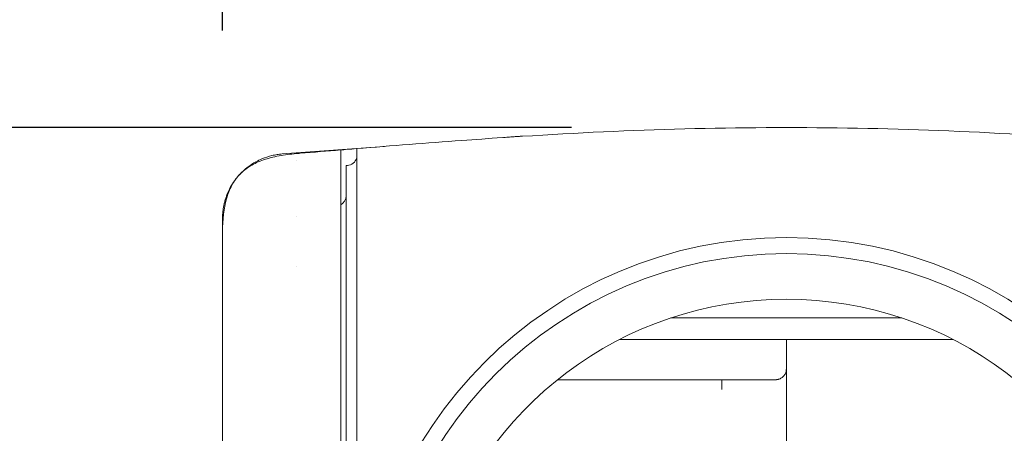
# Model space of a CAD drawing. Units: millimetres. Extents: x 0.4 to 4.22, y 0.27 to 5.63.
# Drawn here: x 0.71 to 0.89, y 4.31 to 4.39 of the extents above; entities that cross this region are included whole.
import ezdxf

# ---------------------------------------------------------------- set-up
doc = ezdxf.new("R2010")
doc.units = ezdxf.units.MM
doc.layers.add('SIBER-COTA', color=64, linetype='Continuous', lineweight=9)
doc.layers.add('SIBER-TECNICO', color=7, linetype='Continuous', lineweight=13)
doc.styles.get("Standard").update_dxf_attribs({"font": 'arial.ttf'})
doc.dimstyles.new('SIBER', dxfattribs={"dimtxt": 0.04, "dimasz": 0.03, "dimexe": 0.04, "dimexo": 0.04, "dimgap": 0.04, "dimtad": 0, "dimtih": 1, "dimtoh": 1, "dimdec": 0, "dimlfac": 1000, "dimrnd": 0.05, "dimzin": 0, "dimdsep": 46, "dimtxsty": 'Standard', "dimblk": 'ARCHTICK', "dimcen": 0.04, "dimadec": 0, "dimazin": 0, "dimtfac": 1, "dimtdec": 0, "dimtofl": 0, "dimtmove": 0, "dimatfit": 3, "dimldrblk": 'ARCHTICK', "dimfxl": 0, "dimtolj": 1, "dimtzin": 0, "dimarcsym": 0})

# ---------------------------------------------------------------- blocks, each defined once
blk = doc.blocks.new('A$C83ff1eba')
at = {"color": 0, "linetype": 'Continuous', "lineweight": 0, "extrusion": (-2.220446049250313e-16, 1, -2.220446049250312e-16)}
for p, q in [((0.0599542194490823, 0.598408712900401), (0.0599566842729331, 0.5983755446893539)), ((0.01521760659676374, 0.5950842082932013), (0.03428542415403513, 0.5965011919063414)), ((0.0178641542254212, 0.5937767009289132), (0.01786432924224357, 0.5937767139349077)), ((0.0273491728681563, 0.5929270091922731), (0.02710725514363332, 0.5929070962829144)), ((0.004108390688870145, 0.580585943983678), (0.004108765004019688, 0.580585943983678)), ((0.004108696048149341, 0.5806167854681021), (0.004108756809358738, 0.5806167854681021)), ((0.004106585454138667, 0.5781167127847766), (0.00410877328867798, 0.5781167127847766)), ((0.01786416244637223, 0.574101688435789), (0.01786432924234305, 0.574101688435789)), ((0.08757415659630396, 0.56450765186149), (0.1306451197108487, 0.56450765186149)), ((0.07806441243923246, 0.5605075355681777), (0.1401548638679202, 0.5605075355681777)), ((0.1091096381531003, 0.5605075355681777), (0.1091096381535834, 0.555002966075179)), ((0.1091096381535834, 0.555002966075179), (0.1091096381535834, 0.5441608760243071)), ((0.06829304456263685, 0.552975810973571), (0.0916537237156092, 0.5529827379849621)), ((0.09710928927364648, 0.5529852949865486), (0.09710928927364648, 0.551150537878911)), ((0.1091096381535834, 0.5359172176620746), (0.1091096381535834, 0.5441608760243071))]:
    blk.add_line(p, q, dxfattribs=at)
at = {"color": 0, "linetype": 'Continuous', "lineweight": 0}
for centre, radius, start, end in [((0.02718527685377126, 0.5949203584596745), 0.002000040493917849, 274.7003734748438, 342.933375091065), ((0.1091096381535834, 0.5000057766318307), 0.07950231132957737, 90, 180), ((0.1091096381535834, 0.5000057766318307), 0.07950231132957737, 0, 90), ((0.1091096381535834, 0.5000057766318307), 0.07650222410959334, 90, 270), ((0.1091096381535834, 0.5000057766318307), 0.07650222410959334, 270, 90), ((0.1091096381535834, 0.5000057766318307), 0.06800197698630517, 16.05844624804281, 163.9415541402232)]:
    blk.add_arc(centre, radius, start, end, dxfattribs=at)
at = {"color": 0, "linetype": 'Continuous', "lineweight": 0, "extrusion": (4.930380657631323e-32, -2.220446049250313e-16, -1)}
blk.add_arc((-0.02510719599402478, 0.5873109179774403), 0.002000058146656006, 180, 239.9999999999942, dxfattribs=at)
at = {"color": 0, "linetype": 'Continuous', "lineweight": 0}
for points, knots in [([(0.1891219857358095, 0.5960805680640959), (0.1826061204374554, 0.5966136152006669), (0.1760892997634755, 0.5971311796996304), (0.1695686356325297, 0.5976046127043588), (0.1595203391188278, 0.5983341695585978), (0.1494635036931982, 0.5989588839647695), (0.1393974497876087, 0.5993750882457434), (0.1293076775694715, 0.5997922732152077), (0.1192087477717507, 0.5999999619662333), (0.1091096381535834, 0.5999999619662333), (0.09901053778496305, 0.5999999619662333), (0.08891166901091196, 0.5997922761208159), (0.07882182651954395, 0.5993750882457434), (0.06875560818674842, 0.5989588771661474), (0.05869872649820707, 0.5983341542614369), (0.04865064067462299, 0.5976046127043588), (0.04213024013468214, 0.5971311988376655), (0.03561300066282058, 0.5966136026365163), (0.02909720706705343, 0.5960805612328102)], [7.468553955599216e-08, 7.468553955599216e-08, 7.468553955599216e-08, 7.468553955599216e-08, 0.1223806047295164, 0.1223806047295164, 0.1223806047295164, 0.3109681210762274, 0.3109681210762274, 0.3109681210762274, 0.5, 0.5, 0.5, 0.6890317057936522, 0.6890317057936522, 0.6890317057936522, 0.8776208164728875, 0.8776208164728875, 0.8776208164728875, 1, 1, 1, 1]), ([(0.0599542194490823, 0.598408712900401), (0.0599542194490823, 0.598408712900401), (0.05995415099172874, 0.5984087078131566), (0.05991928857301332, 0.5984061170879329), (0.05982380441820112, 0.5983990213895467), (0.05965829209544893, 0.598386721699363), (0.0594277730236854, 0.5983695911731388), (0.05914075576725963, 0.5983482621066472), (0.05881164081907286, 0.5983238046412112), (0.05844649569574756, 0.5982966696713277), (0.05803605695268743, 0.5982661688039954), (0.05756483153128045, 0.5982311507062263), (0.05704145430750884, 0.598192257059992), (0.0566377569315506, 0.5981622571628478), (0.05641843607246244, 0.5981459588076561), (0.0564024779773149, 0.5981447729163349)], [0, 0, 0, 0, 0.04761904761905, 0.0952380952381, 0.1428571428571, 0.1904761904762, 0.2380952380952, 0.2857142857143, 0.3333333333333, 0.3809523809524, 0.4285714285714, 0.4761904761905, 0.5238095238095, 0.5714285714286, 0.5751518558700233, 0.5751518558700233, 0.5751518558700233, 0.5751518558700233]), ([(0.0261072250673493, 0.5958349690629845), (0.0261072250673493, 0.5958349690629845), (0.02610722248809338, 0.5958350003817969), (0.02704932486913947, 0.5959125619014287), (0.02771287709202852, 0.5959673786996404), (0.02909720706705343, 0.5960805612328102)], [-4.170032658716922, -4.170032658716922, -4.170032658716922, -4.170032658716922, -2.695617302118845, -2.695617302118845, -1.79700603241652, -1.79700603241652, -1.79700603241652, -1.79700603241652]), ([(0.02909724179077955, 0.596080577183919), (0.02909724202659447, 0.5960805772032032), (0.0290972422624094, 0.5960790005382677), (0.02909724249822432, 0.5959989271994033), (0.02909724273403924, 0.5959188538605389), (0.02909724296985416, 0.5957602838477598), (0.02909724320566909, 0.5954646140724407), (0.02909724344148401, 0.5951689442971286), (0.02909724367729893, 0.5947361747592836), (0.02909724391311386, 0.5941247812121375), (0.02909724414892878, 0.5935133876649843), (0.0290972443847437, 0.5927233701085299), (0.02909724462055863, 0.5917287835562988), (0.02909724485637355, 0.5907341970040747), (0.02909724509218847, 0.5895350414560667), (0.0290972453280034, 0.5881192961947121), (0.02909724556381832, 0.5867035509333505), (0.02909724579963324, 0.5850712159586351), (0.02909724603544817, 0.5832224080688846), (0.0290972462712773, 0.5813736001791341), (0.02909724650709222, 0.5793083193743342), (0.02909724674290715, 0.5770369148022212), (0.02909724697872207, 0.5747655102301081), (0.02909724721453699, 0.5722879818906677), (0.02909724745035192, 0.569622931399401)], [0, 0, 0, 0, 0.125, 0.125, 0.125, 0.25, 0.25, 0.25, 0.375, 0.375, 0.375, 0.5, 0.5, 0.5, 0.625, 0.625, 0.625, 0.75, 0.75, 0.75, 0.875, 0.875, 0.875, 1, 1, 1, 1]), ([(0.004108726276868424, 0.5806167854681021), (0.004132402251400435, 0.5828611889919841), (0.004452745455466811, 0.5859656975945526), (0.005753431552037114, 0.5893010417389917), (0.00722079893995442, 0.5913499025496591), (0.009203496329234895, 0.5929244899614261), (0.01167239977792178, 0.5940516501406705), (0.01456946570017692, 0.5947845902835098), (0.0167351928341759, 0.5950578217754554), (0.01786433047145408, 0.5951517043494974)], [0, 0, 0, 0, 0.25, 0.375, 0.5, 0.625, 0.75, 0.875, 0.9999935870255005, 0.9999935870255005, 0.9999935870255005, 0.9999935870255005]), ([(0.01521760659676374, 0.5950842082931942), (0.01489455719749344, 0.5950602015759259), (0.01457228034757918, 0.5950230966017003), (0.01393049922965872, 0.5949226696137302), (0.01361078072709176, 0.5948592733535278), (0.01266832156437658, 0.5946319571647294), (0.01205193392220849, 0.5944301010667346), (0.01106229818206828, 0.594013577960105), (0.01067961142976515, 0.5938283068759347), (0.00982259063006552, 0.5933550116868886), (0.009353573531072357, 0.593052460747117), (0.00823677334437889, 0.5922143918668965), (0.007613206924489191, 0.5916374374464866), (0.007050164622967259, 0.5909898052260658)], [0, 0, 0, 0, 0.1121358442895192, 0.1121358442895192, 0.224472321151532, 0.224472321151532, 0.4455087283419142, 0.4455087283419142, 0.5888984396185072, 0.5888984396185072, 0.7740339214231222, 0.7740339214231222, 1.048950374693238, 1.048950374693238, 1.048950374693238, 1.048950374693238]), ([(0.017864679907035, 0.5951517185201922), (0.01809534755557252, 0.595170885672033), (0.01832628389814772, 0.5951900751669754), (0.01855720535073146, 0.5952092634421149), (0.02107473207335886, 0.5954184557665911), (0.02359048902982863, 0.5956275031068827), (0.02610722790966236, 0.595834969297286)], [0, 0, 0, 0, 0.0840188491313, 0.0840188491313, 0.0840188491313, 1, 1, 1, 1]), ([(0.0261072250673493, 0.5958350384907973), (0.0261072250673493, 0.5958350384891773), (0.0261072250673493, 0.5958251067664122), (0.0261072250673493, 0.5934086158174168), (0.0261072250673493, 0.5912815620336289), (0.0261072250673493, 0.5826740278125797), (0.0261072250673493, 0.5768740267016383), (0.0261072250673493, 0.5620245912926904), (0.0261072250673493, 0.5533228561557237), (0.0261072250673493, 0.5334677440020101), (0.0261072250673493, 0.5233942006601069), (0.0261072250673493, 0.5039654537313609), (0.0261072250673493, 0.4937988105030229), (0.0261072250673493, 0.4840053138261524)], [2.396399950994123e-07, 2.396399950994123e-07, 2.396399950994123e-07, 2.396399950994123e-07, 2.937963805393157, 2.937963805393157, 5.391247452092038, 5.391247452092038, 7.724926307667845, 7.724926307667845, 10.05860516324379, 10.05860516324379, 12.51188880994342, 12.51188880994342, 15.449852378589, 15.449852378589, 15.449852378589, 15.449852378589]), ([(0.02710725414067383, 0.5673789766054114), (0.02710725414067383, 0.5725299022277426), (0.02710725414067383, 0.5768985946620901), (0.02710725414067383, 0.5840580412228888), (0.02710725414067383, 0.5867495827557789), (0.02710725414067383, 0.5928841276227459), (0.02710725414067383, 0.5929071463438191), (0.02710725414067383, 0.5929071463438191)], [-8.043881027741186, -8.043881027741186, -8.043881027741186, -8.043881027741186, -6.15317832812954, -6.15317832812954, -4.233986538360609, -4.233986538360609, 0, 0, 0, 0]), ([(0.006902940979074401, 0.5908171749995361), (0.006803651359206242, 0.5906984924994845), (0.006706349960566627, 0.5905775302012444), (0.006296156785793983, 0.5900466791412811), (0.006004885880372512, 0.5896154555878326), (0.005486564688339968, 0.588726739722091), (0.005258042473698765, 0.5882717596577791), (0.005057895186098449, 0.5877994970598479)], [1.073148163489375, 1.073148163489375, 1.073148163489375, 1.073148163489375, 1.122588212423425, 1.122588212423425, 1.286178582295573, 1.286178582295573, 1.443663078688779, 1.443663078688779, 1.443663078688779, 1.443663078688779]), ([(0.005057895186098449, 0.5877994970598479), (0.004972074296233586, 0.5875969962071608), (0.004891143892251648, 0.5873905655630907), (0.004815318202275876, 0.5871798346923569), (0.004739492512285892, 0.5869691038216232), (0.004668845144990996, 0.5867540454664422), (0.004604682930221315, 0.586538346991496), (0.004540520715451635, 0.5863226485165569), (0.004482815623987335, 0.5861063169175793), (0.004431824770392723, 0.5858917797568637), (0.00438083391679811, 0.585677242596141), (0.004336549284118973, 0.5854645027708685), (0.004298729506984955, 0.5852557064400443), (0.004260909729850937, 0.5850469101092131), (0.00422956605841307, 0.5848420548908351), (0.004204173046957749, 0.5846441587054017), (0.004178780035516638, 0.5844462625199682), (0.00415932241230621, 0.5842553274033193), (0.004144799495634288, 0.5840737820497424), (0.004130276578962366, 0.5838922366961654), (0.0041206903521811, 0.5837200805207274), (0.004114783219705487, 0.5835603498539399), (0.004108876087215663, 0.5834006191871524), (0.004106585454138667, 0.5832533160665889), (0.004106585454138667, 0.5831168581514206)], [0, 0, 0, 0, 0.125, 0.125, 0.125, 0.25, 0.25, 0.25, 0.375, 0.375, 0.375, 0.5, 0.5, 0.5, 0.625, 0.625, 0.625, 0.75, 0.75, 0.75, 0.875, 0.875, 0.875, 1, 1, 1, 1]), ([(0.004108390688870145, 0.580585943983678), (0.004108390688870145, 0.580585943983678), (0.004108390693588149, 0.5805859444811787), (0.004108390719849808, 0.580585947243037), (0.004108390751667912, 0.5805859505886559), (0.004108390856345068, 0.58058596159659), (0.004108390937389572, 0.5805859701194933), (0.004108391197959804, 0.5805859975207142), (0.004108391406703049, 0.5805860194704451), (0.004108392141546346, 0.5805860967298386), (0.004108392787088633, 0.580586164593015), (0.004108395454366587, 0.5805864448741005), (0.004108398173201522, 0.5805867304425121), (0.004108412815796214, 0.5805882656402019), (0.004108431497996889, 0.5805902195955994), (0.004108535601503149, 0.5806009736010722), (0.004108652929943446, 0.5806125891349438), (0.004108691531996556, 0.5806163467295846), (0.004108694262470181, 0.5806166120541789), (0.004108696047552485, 0.5806167854681021)], [-0.3027078075994343, -0.3027078075994343, -0.3027078075994343, -0.3027078075994343, -0.3014611289883353, -0.3014611289883353, -0.299234738104046, -0.299234738104046, -0.2964596968053289, -0.2964596968053289, -0.2922574864709876, -0.2922574864709876, -0.2845490868295736, -0.2845490868295736, -0.2668008164368589, -0.2668008164368589, -0.2099582057524765, -0.2099582057524765, -0.02074273205783771, -0.02074273205783771, 0, 0, 0, 0]), ([(0.004108756809358738, 0.5806167854681021), (0.004108759792543992, 0.5806169904159688), (0.004108757918587003, 0.5806165503881573), (0.004108757464052815, 0.5806158000179025), (0.004108757452144118, 0.5806157803454823), (0.00410875744120176, 0.5806157604531208), (0.004108757431353638, 0.5806157403358227), (0.004108757045699463, 0.5806149528789462), (0.004108758328172257, 0.5806138042791531), (0.004108759498919312, 0.5806120948777647), (0.004108759591531452, 0.5806119596627113), (0.00410875968343305, 0.5806118210238225), (0.004108759774595683, 0.5806116789061235), (0.004108760835791259, 0.5806100243585277), (0.004108761794412885, 0.5806078939351949), (0.004108762559297929, 0.5806052544052775), (0.004108762840601798, 0.5806042836366316), (0.004108763095715062, 0.5806032444710212), (0.004108763325987752, 0.5806021361360081), (0.004108763775590774, 0.5805999720451638), (0.004108764130478448, 0.580597544675598), (0.004108764400783116, 0.5805948548204825), (0.004108764713322444, 0.5805917447552602), (0.004108764912786, 0.5805882848125989), (0.004108765069304354, 0.58058445951972), (0.004108765117479152, 0.5805832819518884), (0.004108765161603856, 0.5805820696123973), (0.004108765203696407, 0.5805808217213766), (0.004108765382511592, 0.5805755200947615), (0.004108765524819091, 0.5805695709235863), (0.004108765863094277, 0.5805630580183276), (0.004108765977235862, 0.580560860533204), (0.004108766113674278, 0.580558599351285), (0.00410876626833101, 0.580556281684018), (0.004108766572031186, 0.5805517302502778), (0.004108766945947195, 0.5805469593946881), (0.004108767358985688, 0.5805420329696247), (0.004108767982359041, 0.5805345979253502), (0.004108768694848663, 0.5805268177488685), (0.004108769243757138, 0.5805187083687287), (0.004108769320538386, 0.5805175741563531), (0.004108769394107981, 0.5805164334322015), (0.00410876946476435, 0.5805152858934051), (0.004108769899275444, 0.5805082287709595), (0.004108770223453462, 0.5805009202636384), (0.004108770502838865, 0.5804932756197161), (0.004108770827670583, 0.5804843879017909), (0.004108771091978269, 0.5804750453398739), (0.004108771345585183, 0.5804650799567597), (0.004108771396502675, 0.5804630792634669), (0.004108771446979631, 0.5804610528658358), (0.004108771496248664, 0.5804590008498423), (0.004108771692344249, 0.5804508318461785), (0.004108771869056227, 0.5804422563425007), (0.004108771976405023, 0.580433250474023), (0.004108772110711811, 0.5804219823729824), (0.004108772136405037, 0.5804100426736198), (0.004108772269077576, 0.5803973758513052), (0.004108772309265873, 0.5803935396292204), (0.004108772359245449, 0.5803896363346652), (0.004108772413218276, 0.5803856674018206), (0.004108772537421146, 0.5803765313146698), (0.004108772682670292, 0.5803670461730093), (0.004108772777698277, 0.5803572026984369), (0.004108772913994585, 0.5803430829851521), (0.004108772946963768, 0.5803282328800776), (0.004108773042574398, 0.5803124284839285), (0.004108773085675921, 0.5803053012585195), (0.004108773141538791, 0.5802979795739489), (0.004108773202730731, 0.5802904197209671), (0.004108773277238242, 0.5802812158398964), (0.0041087733596612, 0.5802716596464421), (0.004108773436669821, 0.5802616406926262), (0.004108773576916747, 0.5802433924041281), (0.004108773699186941, 0.5802236192042827), (0.004108773700551183, 0.5802015993774461), (0.004108773701318569, 0.5801892978470207), (0.004108773664341925, 0.5801762977280447), (0.00410877365911233, 0.5801625171561113), (0.004108773654976972, 0.5801516304063981), (0.004108773670637333, 0.5801402563957936), (0.004108773740355787, 0.5801283629886242), (0.004108773898323648, 0.5801014147710077), (0.00410877433380108, 0.5800717785339771), (0.00410877482445926, 0.5800388645718684), (0.00410877507019336, 0.580022379214931), (0.004108775329783043, 0.5800050690465355), (0.004108775573683943, 0.5799869372837136), (0.004108775816732191, 0.5799688679404866), (0.004108776044219553, 0.5799499824188885), (0.004108776226871669, 0.5799303041473678), (0.00410877659284381, 0.579890879626781), (0.004108776778949164, 0.5798482597075747), (0.004108776692390848, 0.5798025838165586), (0.00410877666050169, 0.579785752756429), (0.004108776591579044, 0.5797685134232324), (0.004108776510221901, 0.5797509823327331), (0.004108776370784994, 0.5797209377997703), (0.004108776194783559, 0.5796900260161877), (0.004108776105937295, 0.5796590720706831), (0.004108775965249833, 0.5796100563892637), (0.004108776043082685, 0.5795610327197807), (0.004108775924635211, 0.5795094320105889), (0.004108775876304094, 0.5794883764497456), (0.004108775795288011, 0.579466878460984), (0.004108775697915235, 0.5794447048789095), (0.004108775556645128, 0.5794125378253128), (0.004108775380970542, 0.579378955822186), (0.004108775220714733, 0.5793431451664688), (0.00410877494998374, 0.579282649299472), (0.004108774723277975, 0.5792156826436354), (0.004108774778671886, 0.5791445718404802), (0.004108774798240233, 0.5791194431624973), (0.004108774853037289, 0.5790937964584302), (0.004108774919046709, 0.5790676320997008), (0.004108775039824764, 0.5790197548170681), (0.004108775198147896, 0.5789701449724802), (0.004108775246848495, 0.5789186692486155), (0.004108775322166025, 0.5788390626611886), (0.004108775135335918, 0.5787550337638692), (0.004108774996993247, 0.5786664552159309), (0.004108774975193796, 0.5786525006202581), (0.004108774954602268, 0.5786384331692602), (0.00410877493418127, 0.5786242521665272), (0.004108774824970851, 0.5785484174741029), (0.004108774720506858, 0.578469332829016), (0.004108774462139309, 0.5783868005115878), (0.004108774183023911, 0.5782976395718151), (0.004108773724297521, 0.5782044532241102), (0.004108773302576196, 0.5781070202454117), (0.004108773260924181, 0.5780973985355331), (0.004108773219641648, 0.5780877354622405), (0.004108773178927549, 0.5780780302786042), (0.004108772725885501, 0.5779700468301598), (0.004108772343343503, 0.5778568526689156), (0.004108772005736228, 0.577738415188584), (0.004108771783378984, 0.5776604067848936), (0.004108771580504822, 0.5775801363910347), (0.004108771510686893, 0.5774970293187422), (0.004108771474520267, 0.5774539577772728), (0.004108771474079731, 0.5774101232847357), (0.004108771525196175, 0.5773654041498162), (0.004108771674921741, 0.5772343988906599), (0.004108772267073846, 0.5770958630288874), (0.004108771621929463, 0.5769461502758944), (0.004108771352449025, 0.5768836155696491), (0.004108770867091494, 0.5768191978228501), (0.004108770364780412, 0.5767531706891234), (0.004108769664526335, 0.5766611239378676), (0.004108768931288864, 0.5765659364495903), (0.004108768704028876, 0.576469179506006), (0.004108768313727751, 0.5763030167054524), (0.004108769415594793, 0.5761319507654648), (0.004108768908452021, 0.5759562611457412), (0.004108768783538608, 0.575912988419482), (0.004108768561010834, 0.5758694378014795), (0.004108768284055486, 0.5758255890169934), (0.004108767436534322, 0.5756914093540644), (0.004108766079212955, 0.5755544699961206), (0.004108765449103657, 0.5754146318560842), (0.004108764613050653, 0.5752290957888704), (0.004108765057139863, 0.5750384918374678), (0.00410876539145022, 0.5748405788626414), (0.004108765454162722, 0.5748034498324941), (0.004108765513024082, 0.5747660525000455), (0.004108765565220551, 0.5747283649270898), (0.004108765791272617, 0.5745651622627364), (0.004108765892539168, 0.5743965419209403), (0.004108765642456547, 0.5742196582820469), (0.004108765334606801, 0.5740019277913433), (0.004108764494390016, 0.5737712637573011), (0.004108764031599321, 0.5735478646641212), (0.004108764016208966, 0.5735404292785233), (0.004108764001216514, 0.5735330024955161), (0.004108763986621966, 0.5735255837750799), (0.004108763562840068, 0.57331010411351), (0.004108763471649013, 0.57310158022959), (0.004108763127575799, 0.572885218005105), (0.004108762803085142, 0.5726811591071552), (0.004108762253650866, 0.572470039889005), (0.004108761855192711, 0.5722419461520474), (0.00410876181661024, 0.5722198672022074), (0.004108761779463066, 0.5721976281939689), (0.004108761744049616, 0.572175219472804), (0.004108761342934031, 0.5719213102051981), (0.004108761167159969, 0.5716455706972567), (0.004108760795034527, 0.5713452702445707), (0.004108760608161788, 0.5711944739822599), (0.004108760371792641, 0.5710374896871357), (0.004108760124154287, 0.5708734244393341), (0.00410875987863335, 0.5707107649565017), (0.004108759622042157, 0.5705411460968008), (0.004108759391669992, 0.5703636107028558), (0.004108759009298524, 0.5700689457559989), (0.004108758699118198, 0.5697524562671745), (0.004108758505410037, 0.5694122635857823), (0.004108758464695939, 0.569340753239878), (0.004108758429126169, 0.5692681943355424), (0.004108758399112844, 0.5691945739356328), (0.004108758231510024, 0.5687834927216642), (0.004108758237180155, 0.5683393767232019), (0.004108758003738444, 0.5678530597137836), (0.004108757996490908, 0.5678379526467907), (0.004108757989001788, 0.5678228047514722), (0.004108757981285294, 0.5678076157381753), (0.004108757726726253, 0.5673071365274467), (0.004108757208214797, 0.5667613009369674), (0.004108756979618988, 0.5661990399817896), (0.004108756977956318, 0.5661949228082932), (0.004108756976293648, 0.5661908047843482), (0.004108756974645189, 0.566186685922041), (0.004108756750454745, 0.565624502753316), (0.004108756819917403, 0.5650467579119578), (0.004108756968307148, 0.5644549233817102), (0.004108756969486649, 0.5644502625917269), (0.004108756970651939, 0.5644456009300001), (0.00410875697183144, 0.5644409383976665), (0.004108757121628059, 0.563848207367748), (0.004108757348845415, 0.5632414287646341), (0.00410875713976111, 0.5626201137009161), (0.004108757138368446, 0.5626159341380728), (0.00410875713693315, 0.5626117539168405), (0.004108757135483643, 0.5626075730373685), (0.004108756919990242, 0.5619845509002914), (0.004108756262581892, 0.5613468970761772), (0.004108756422056103, 0.5606962706301246), (0.004108756422738225, 0.5606934828213141), (0.004108756423434556, 0.5606906947744079), (0.004108756424145099, 0.5606879064894059), (0.004108756591350016, 0.5600343806225823), (0.004108757587886203, 0.559367772252827), (0.004108755697430411, 0.5586883786915706)], [0, 0, 0, 0, 0.0203011005423526, 0.0203011005423526, 0.0203011005423526, 0.02083333333333, 0.02083333333333, 0.02083333333333, 0.04166666666667, 0.04166666666667, 0.04166666666667, 0.04331460042461399, 0.04331460042461399, 0.04331460042461399, 0.0625, 0.0625, 0.0625, 0.06955602322112069, 0.06955602322112069, 0.06955602322112069, 0.08333333333333, 0.08333333333333, 0.08333333333333, 0.09926293965843386, 0.09926293965843386, 0.09926293965843386, 0.1041666666667, 0.1041666666667, 0.1041666666667, 0.125, 0.125, 0.125, 0.1320292654903373, 0.1320292654903373, 0.1320292654903373, 0.1458333333333, 0.1458333333333, 0.1458333333333, 0.1666666666667, 0.1666666666667, 0.1666666666667, 0.1695805052256282, 0.1695805052256282, 0.1695805052256282, 0.1875, 0.1875, 0.1875, 0.2083333333333, 0.2083333333333, 0.2083333333333, 0.2125159231911334, 0.2125159231911334, 0.2125159231911334, 0.2291666666667, 0.2291666666667, 0.2291666666667, 0.25, 0.25, 0.25, 0.2563094982645703, 0.2563094982645703, 0.2563094982645703, 0.2708333333333, 0.2708333333333, 0.2708333333333, 0.2916666666667, 0.2916666666667, 0.2916666666667, 0.3010617654283795, 0.3010617654283795, 0.3010617654283795, 0.3125, 0.3125, 0.3125, 0.3333333333333, 0.3333333333333, 0.3333333333333, 0.3449720208573788, 0.3449720208573788, 0.3449720208573788, 0.3541666666667, 0.3541666666667, 0.3541666666667, 0.375, 0.375, 0.375, 0.3854346275570499, 0.3854346275570499, 0.3854346275570499, 0.3958333333333, 0.3958333333333, 0.3958333333333, 0.4166666666667, 0.4166666666667, 0.4166666666667, 0.4243435193383, 0.4243435193383, 0.4243435193383, 0.4375, 0.4375, 0.4375, 0.4583333333333, 0.4583333333333, 0.4583333333333, 0.4668343311768477, 0.4668343311768477, 0.4668343311768477, 0.4791666666667, 0.4791666666667, 0.4791666666667, 0.5, 0.5, 0.5, 0.5073619492609651, 0.5073619492609651, 0.5073619492609651, 0.5208333333333, 0.5208333333333, 0.5208333333333, 0.5416666666667, 0.5416666666667, 0.5416666666667, 0.5449487338273903, 0.5449487338273903, 0.5449487338273903, 0.5625, 0.5625, 0.5625, 0.5814609044677648, 0.5814609044677648, 0.5814609044677648, 0.5833333333333, 0.5833333333333, 0.5833333333333, 0.6041666666667, 0.6041666666667, 0.6041666666667, 0.6178884637907348, 0.6178884637907348, 0.6178884637907348, 0.625, 0.625, 0.625, 0.6458333333333, 0.6458333333333, 0.6458333333333, 0.6545353734335315, 0.6545353734335315, 0.6545353734335315, 0.6666666666667, 0.6666666666667, 0.6666666666667, 0.6875, 0.6875, 0.6875, 0.6926312942215946, 0.6926312942215946, 0.6926312942215946, 0.7083333333333, 0.7083333333333, 0.7083333333333, 0.7291666666667, 0.7291666666667, 0.7291666666667, 0.7330750585347195, 0.7330750585347195, 0.7330750585347195, 0.75, 0.75, 0.75, 0.7708333333333, 0.7708333333333, 0.7708333333333, 0.7715267285677964, 0.7715267285677964, 0.7715267285677964, 0.7916666666667, 0.7916666666667, 0.7916666666667, 0.8106613575508973, 0.8106613575508973, 0.8106613575508973, 0.8125, 0.8125, 0.8125, 0.8333333333333, 0.8333333333333, 0.8333333333333, 0.8437948187225517, 0.8437948187225517, 0.8437948187225517, 0.8541666666667, 0.8541666666667, 0.8541666666667, 0.871381374986052, 0.871381374986052, 0.871381374986052, 0.875, 0.875, 0.875, 0.8952056599181408, 0.8952056599181408, 0.8952056599181408, 0.8958333333333, 0.8958333333333, 0.8958333333333, 0.9165152228811813, 0.9165152228811813, 0.9165152228811813, 0.9166666666667, 0.9166666666667, 0.9166666666667, 0.9373372161725442, 0.9373372161725442, 0.9373372161725442, 0.9375, 0.9375, 0.9375, 0.9581941247417941, 0.9581941247417941, 0.9581941247417941, 0.9583333333333, 0.9583333333333, 0.9583333333333, 0.9790777807115046, 0.9790777807115046, 0.9790777807115046, 0.9791666666667, 0.9791666666667, 0.9791666666667, 1, 1, 1, 1]), ([(0.0290972474503377, 0.569622931399401), (0.02909724745035192, 0.568290468457846), (0.02909724724932516, 0.5669114065360077), (0.02909724854902151, 0.5640652631775325), (0.02909724403293978, 0.5625986682771753), (0.02909724595708951, 0.5600869422180637), (0.02909724857013885, 0.5590640535401192), (0.02909724762315591, 0.5566368699339677), (0.02909724825487103, 0.5552201091551296), (0.02909724827972582, 0.552951445242833), (0.02909724611606634, 0.5521174569846465), (0.02909724507291855, 0.5503104393784852), (0.02909724705169481, 0.5493358940788653), (0.02909725054713874, 0.5443908947144394), (0.02909724560396398, 0.5402997347636642), (0.02909724868742103, 0.5339652620615141), (0.02909724073732889, 0.5318268436968978), (0.02909724625183685, 0.5285800692015385), (0.02909724883261333, 0.5274918060592313), (0.02909724831700089, 0.5253051708813672), (0.02909724721615703, 0.5242066526801992), (0.02909724753341436, 0.5231050990294293)], [0, 0, 0, 0, 0.5652997138479612, 0.5652997138479612, 1.131057248244904, 1.131057248244904, 1.50868910666015, 1.50868910666015, 2.013054815641866, 2.013054815641866, 2.301766184258885, 2.301766184258885, 2.632090025408522, 2.632090025408522, 3.961771880254131, 3.961771880254131, 4.629067820723822, 4.629067820723822, 4.963378880094891, 4.963378880094891, 5.298495979944439, 5.298495979944439, 5.298495979944439, 5.298495979944439]), ([(0.02710725414112858, 0.4840053114585814), (0.02710725414110016, 0.4878918314466674), (0.02710725414108595, 0.4917714337570445), (0.02710725414107173, 0.4956360350392188), (0.02710725414105752, 0.4995006363214003), (0.0271072541410291, 0.503350236575379), (0.02710725414101489, 0.5071693718530099), (0.02710725414100068, 0.5109885071306408), (0.02710725414097226, 0.5147771774319168), (0.02710725414095805, 0.518513840996917), (0.02710725414094384, 0.5222505045619101), (0.02710725414091542, 0.5259351613906276), (0.0271072541409012, 0.5295424222126286), (0.02710725414088699, 0.5331496830346296), (0.02710725414085857, 0.5366795478499142), (0.02710725414084436, 0.5401046705073398), (0.02710725414083015, 0.5435297931647654), (0.02710725414081594, 0.5468501736643248), (0.02710725414078752, 0.55003836403165), (0.02710725414077331, 0.5532265543989752), (0.0271072541407591, 0.5562825546340662), (0.02710725414073067, 0.5591806395023013), (0.02710725414071646, 0.5620787243705294), (0.02710725414070225, 0.5648188938719017), (0.02710725414067383, 0.5673789766054114)], [0, 0, 0, 0, 0.125, 0.125, 0.125, 0.25, 0.25, 0.25, 0.375, 0.375, 0.375, 0.5, 0.5, 0.5, 0.625, 0.625, 0.625, 0.75, 0.75, 0.75, 0.875, 0.875, 0.875, 1, 1, 1, 1]), ([(0.004108755697430411, 0.5586883786849697), (0.004108757079450243, 0.5580063200255267), (0.004108756200054131, 0.5573063416238995), (0.004108756186056439, 0.5565887085944681), (0.004108756172087169, 0.5558723850110638), (0.004108757021427323, 0.5551384755014652), (0.004108757241482408, 0.5543882103154303), (0.004108757461239065, 0.5536389056549496), (0.004108757048413736, 0.552873311811318), (0.004108756665800684, 0.5520899604140013), (0.004108756663654844, 0.552085548490794), (0.004108756661494795, 0.5520811360037499), (0.004108756659348956, 0.5520767229523997), (0.004108756279890713, 0.5512989107012416), (0.004108755933899033, 0.5505035478720259), (0.004108756649713996, 0.5496930218302793), (0.004108756657402068, 0.5496843121526922), (0.004108756665218039, 0.5496756007301116), (0.004108756673161906, 0.5496668875684847), (0.004108757419842846, 0.5488473241392242), (0.004108759262564377, 0.5480118570279018), (0.004108759261271189, 0.5472115976829031), (0.004108759261256978, 0.5472054742983801), (0.004108759261143291, 0.5471993529947952), (0.004108759260915917, 0.5471932337703294), (0.004108759231826298, 0.5463996373234963), (0.004108757414115871, 0.5456412021319608), (0.004108757345164804, 0.5449126060981584), (0.004108757335046676, 0.5448056592295671), (0.004108757362601523, 0.5446993501896458), (0.004108757420340226, 0.5445936967606428), (0.004108757759027526, 0.5439740158839754), (0.004108759136144613, 0.5433768524827087), (0.004108760040097081, 0.5428047170970061), (0.004108760530414202, 0.5424943781014662), (0.004108760881507578, 0.5421913983010498), (0.00410876110599645, 0.5418951903097238), (0.004108761365941405, 0.5415522092098399), (0.004108761456123489, 0.5412183064024276), (0.00410876139612526, 0.5408924468937286), (0.004108761284328466, 0.5402851660747743), (0.00410876065093646, 0.5397058531893251), (0.004108760829083735, 0.5391571432007751), (0.004108760837240766, 0.5391319910829893), (0.00410876084711731, 0.539106902918391), (0.00410876085858547, 0.5390818759545226), (0.004108761097299407, 0.5385609232446456), (0.004108762027968282, 0.5380666950800901), (0.004108762675130606, 0.5375725648901124), (0.004108763295903373, 0.537098587948968), (0.004108763655807479, 0.5366246872649185), (0.004108764149719946, 0.5361241382985469), (0.004108764195464687, 0.5360777860135215), (0.004108764242346297, 0.5360312029711594), (0.004108764290691624, 0.5359843673355726), (0.004108764861157965, 0.5354317631284644), (0.004108765635251643, 0.5348440128612637), (0.004108765893320765, 0.5342689914224366), (0.00410876608776789, 0.5338357381667294), (0.004108765989286667, 0.5334099357625277), (0.004108765929117908, 0.5329859695952095), (0.004108765909421663, 0.5328472403128472), (0.004108765893832356, 0.5327087030059516), (0.004108765893960253, 0.5325702422093244), (0.004108765894457633, 0.5320086357561493), (0.004108766153407828, 0.5314475655853812), (0.004108767327281271, 0.5308823830881835), (0.004108768135409946, 0.5304933002676435), (0.00410876937714022, 0.5301022252603502), (0.004108770203018253, 0.5297080664652256), (0.004108770576820575, 0.5295296693921259), (0.004108770865414613, 0.5293506446510889), (0.00410877099007223, 0.5291708549951792), (0.004108771390150423, 0.5285938297068498), (0.004108770101481696, 0.5280091266864062), (0.004108770252969407, 0.5274191136413506), (0.004108770330759626, 0.5271161434778051), (0.004108770788292304, 0.5268113698943679), (0.004108771288301227, 0.5265090535510808), (0.00410877176203428, 0.5262226301181911), (0.004108772273909267, 0.5259384188954499), (0.004108772537122718, 0.5256586310185085), (0.004108773078129957, 0.5250835305444141), (0.004108772568514496, 0.5245287549684718), (0.004108772802950966, 0.5239835618659185), (0.004108772866402433, 0.5238359753438928), (0.004108772984380948, 0.5236890979556676), (0.004108773133964405, 0.5235427782474957), (0.004108773536955823, 0.5231485845363579), (0.004108774169282015, 0.5227584339386198), (0.004108774582675778, 0.5223695608311232), (0.004108775149532562, 0.5218363429560711), (0.004108775304771939, 0.5213054804310957), (0.004108775440386125, 0.520776012467735), (0.004108775443995683, 0.5207619205513012), (0.004108775447591029, 0.5207478296632715), (0.004108775451172164, 0.520733739723596), (0.004108775582054136, 0.5202184359715076), (0.004108775690227162, 0.5197044021197428), (0.004108775625113026, 0.5191896778791047), (0.004108775573783419, 0.5187840007915909), (0.004108775414806587, 0.5183779013260263), (0.004108775358645289, 0.5179709990149846), (0.004108775341592263, 0.517847505917679), (0.004108775334017878, 0.5177239388193513), (0.004108775341791215, 0.517600290874185), (0.004108775375172513, 0.5170692304035782), (0.004108775691747724, 0.5165366300173417), (0.004108776502619094, 0.5160069593950283), (0.004108776919821366, 0.5157344390472147), (0.004108777467877189, 0.5154628385858615), (0.004108777834730404, 0.5151923536700664), (0.004108778180906825, 0.514937124029764), (0.004108778365747412, 0.5146828914868351), (0.004108778127076107, 0.5144303298292598), (0.004108777635508432, 0.5139101107060284), (0.004108775347162918, 0.5133963958515082), (0.004108774768099011, 0.5129242349435259), (0.00410877453830949, 0.512736867505005), (0.004108774577687768, 0.5125560670533034), (0.004108774774508106, 0.5123784524021815), (0.00410877507368923, 0.5121084829073865), (0.004108775736625603, 0.5118458518089994), (0.004108776371069212, 0.5115788620223256), (0.004108777422899834, 0.5111362179534922), (0.004108778396357593, 0.5106814788230523), (0.004108777972476219, 0.5102125860376034), (0.004108777794002094, 0.510015153211917), (0.004108777367775929, 0.5098151350629578), (0.004108776912417511, 0.5096142470943406), (0.004108776286315674, 0.5093380364911226), (0.004108775605104142, 0.5090601982127438), (0.004108775436989731, 0.5087846068535384), (0.004108775146590915, 0.5083085779018717), (0.004108776387028001, 0.5078395837506307), (0.004108776341510634, 0.5073827293580919), (0.004108776328848762, 0.5072555558477703), (0.004108776216526167, 0.5071293222982263), (0.004108776044532192, 0.5070041415501123), (0.004108775598680836, 0.5066796266462532), (0.00410877475179916, 0.5063622068711382), (0.004108774200346943, 0.506053835239328), (0.004108773436172442, 0.5056265100830117), (0.004108773239309471, 0.5052165753685216), (0.004108773785588937, 0.5048252376490652), (0.004108773891161377, 0.5047496147680022), (0.004108774024473405, 0.504674671383448), (0.004108774171498908, 0.5046004199584004), (0.004108774785308356, 0.5042904307550273), (0.004108775638101747, 0.5039924936104256), (0.004108775708218104, 0.5037058212712822), (0.004108775795117481, 0.5033504825738504), (0.004108774679480121, 0.5030125457214893), (0.004108774037760554, 0.5026844880563601), (0.004108773868921389, 0.5025981729640918), (0.004108773732880877, 0.5025125437463558), (0.004108773622178319, 0.5024274596807246), (0.004108773312125891, 0.5021891648426262), (0.004108773200755422, 0.5019551306707797), (0.004108773123789433, 0.50172233094208), (0.004108773019339651, 0.5014064091971662), (0.004108772978227648, 0.5010927426387468), (0.004108772479284539, 0.500779107130704), (0.004108772283046846, 0.5006557565149095), (0.004108772015996465, 0.5005324290020354), (0.004108771723934979, 0.5004090288661587), (0.00410877127337983, 0.5002186675825229), (0.0041087707632812, 0.5000281337508454), (0.004108770361810343, 0.4998372576797507), (0.004108769700067683, 0.4995226477660566), (0.004108769333399209, 0.4992070315396191), (0.004108769531043777, 0.498892344466249), (0.004108769625645436, 0.4987417434715482), (0.004108769849480609, 0.4985914048296323), (0.004108770130741846, 0.4984414194598514), (0.004108770437198928, 0.498278004130249), (0.004108770811797058, 0.4981150088712738), (0.004108771161668301, 0.4979527862484048), (0.004108771832633806, 0.4976416729422795), (0.004108772412578787, 0.4973332045382293), (0.004108772454472387, 0.4970192484039586), (0.004108772478744527, 0.4968372606209996), (0.004108772322226173, 0.4966534159558762), (0.004108772057946908, 0.4964659545792856), (0.004108771866299321, 0.4963300170542411), (0.004108771617964635, 0.4961921782921692), (0.004108771340824546, 0.4960517385432652), (0.004108770681469309, 0.4957176287341625), (0.004108769858945038, 0.4953688529268447), (0.004108769260824374, 0.4950024188135487), (0.004108768986810674, 0.4948345448990068), (0.004108768759891746, 0.4946629646208009), (0.004108768520566741, 0.4944881264091592), (0.004108768237500726, 0.4942813288840782), (0.004108767937083257, 0.4940699735472407), (0.004108767520847323, 0.4938548013686628), (0.004108766752679571, 0.4934577105772604), (0.004108765590089547, 0.493047621560649), (0.004108764602577253, 0.4926247379400479), (0.004108764516175256, 0.4925877418839235), (0.004108764431123291, 0.4925506478270734), (0.004108764347748206, 0.4925134519621039), (0.004108763478001265, 0.4921254802904045), (0.004108762789783782, 0.4917264322273596), (0.004108762655647524, 0.4913118828722389), (0.004108762574645652, 0.4910615127761844), (0.004108762695750556, 0.4908054862609745), (0.00410876277496186, 0.4905429455461885), (0.004108762839493352, 0.4903291095385711), (0.004108762876228411, 0.4901109521885445), (0.00410876275333294, 0.4898880035366986), (0.004108762522022857, 0.4894683465695309), (0.004108761725120758, 0.4890317174452008), (0.00410876057510734, 0.4885753169715628), (0.004108760364033515, 0.4884915527520803), (0.004108760141079415, 0.4884071223998561), (0.004108759907538229, 0.48832200803826), (0.004108758422177061, 0.4877806685644615), (0.00410875650878495, 0.4872116786783636), (0.004108756660713198, 0.4866080641036916), (0.004108756662830615, 0.4865996658647234), (0.004108756665331725, 0.486591260918587), (0.004108756668259161, 0.4865828492476894), (0.004108756881066711, 0.4859698575960252), (0.004108759252730465, 0.4853211701837665), (0.004108756644356504, 0.4846386840648975)], [0, 0, 0, 0, 0.02082856096013696, 0.02082856096013696, 0.02082856096013696, 0.04161911659522097, 0.04161911659522097, 0.04161911659522097, 0.06238305516171339, 0.06238305516171339, 0.06238305516171339, 0.0625, 0.0625, 0.0625, 0.08311184443561528, 0.08311184443561528, 0.08311184443561528, 0.08333333333333, 0.08333333333333, 0.08333333333333, 0.1041666666667, 0.1041666666667, 0.1041666666667, 0.1043260781270868, 0.1043260781270868, 0.1043260781270868, 0.125, 0.125, 0.125, 0.1280346187779643, 0.1280346187779643, 0.1280346187779643, 0.1458333333333, 0.1458333333333, 0.1458333333333, 0.1554877531350433, 0.1554877531350433, 0.1554877531350433, 0.1666666666667, 0.1666666666667, 0.1666666666667, 0.1875, 0.1875, 0.1875, 0.188454971596484, 0.188454971596484, 0.188454971596484, 0.2083333333333, 0.2083333333333, 0.2083333333333, 0.2274009500914181, 0.2274009500914181, 0.2274009500914181, 0.2291666666667, 0.2291666666667, 0.2291666666667, 0.25, 0.25, 0.25, 0.2656969964671911, 0.2656969964671911, 0.2656969964671911, 0.2708333333333, 0.2708333333333, 0.2708333333333, 0.2916666666667, 0.2916666666667, 0.2916666666667, 0.3060087457910827, 0.3060087457910827, 0.3060087457910827, 0.3125, 0.3125, 0.3125, 0.3333333333333, 0.3333333333333, 0.3333333333333, 0.3440311957960808, 0.3440311957960808, 0.3440311957960808, 0.3541666666667, 0.3541666666667, 0.3541666666667, 0.375, 0.375, 0.375, 0.3806396883864865, 0.3806396883864865, 0.3806396883864865, 0.3958333333333, 0.3958333333333, 0.3958333333333, 0.4166666666667, 0.4166666666667, 0.4166666666667, 0.4172211508143469, 0.4172211508143469, 0.4172211508143469, 0.4375, 0.4375, 0.4375, 0.4534826637761908, 0.4534826637761908, 0.4534826637761908, 0.4583333333333, 0.4583333333333, 0.4583333333333, 0.4791666666667, 0.4791666666667, 0.4791666666667, 0.489885605960023, 0.489885605960023, 0.489885605960023, 0.5, 0.5, 0.5, 0.5208333333333, 0.5208333333333, 0.5208333333333, 0.5291006172963589, 0.5291006172963589, 0.5291006172963589, 0.5416666666667, 0.5416666666667, 0.5416666666667, 0.5625, 0.5625, 0.5625, 0.5712721201863408, 0.5712721201863408, 0.5712721201863408, 0.5833333333333, 0.5833333333333, 0.5833333333333, 0.6041666666667, 0.6041666666667, 0.6041666666667, 0.6099659939250228, 0.6099659939250228, 0.6099659939250228, 0.625, 0.625, 0.625, 0.6458333333333, 0.6458333333333, 0.6458333333333, 0.649859208199299, 0.649859208199299, 0.649859208199299, 0.6666666666667, 0.6666666666667, 0.6666666666667, 0.6875, 0.6875, 0.6875, 0.6929814481718964, 0.6929814481718964, 0.6929814481718964, 0.7083333333333, 0.7083333333333, 0.7083333333333, 0.7291666666667, 0.7291666666667, 0.7291666666667, 0.7373602685698745, 0.7373602685698745, 0.7373602685698745, 0.75, 0.75, 0.75, 0.7708333333333, 0.7708333333333, 0.7708333333333, 0.7808036212424837, 0.7808036212424837, 0.7808036212424837, 0.7916666666667, 0.7916666666667, 0.7916666666667, 0.8125, 0.8125, 0.8125, 0.8245762480203541, 0.8245762480203541, 0.8245762480203541, 0.8333333333333, 0.8333333333333, 0.8333333333333, 0.8541666666667, 0.8541666666667, 0.8541666666667, 0.8637110106366355, 0.8637110106366355, 0.8637110106366355, 0.875, 0.875, 0.875, 0.8958333333333, 0.8958333333333, 0.8958333333333, 0.8976559415682325, 0.8976559415682325, 0.8976559415682325, 0.9166666666667, 0.9166666666667, 0.9166666666667, 0.9281483322634092, 0.9281483322634092, 0.9281483322634092, 0.9375, 0.9375, 0.9375, 0.955102674373019, 0.955102674373019, 0.955102674373019, 0.9583333333333, 0.9583333333333, 0.9583333333333, 0.9788807848879449, 0.9788807848879449, 0.9788807848879449, 0.9791666666667, 0.9791666666667, 0.9791666666667, 0.9999999999999997, 0.9999999999999997, 0.9999999999999997, 0.9999999999999997]), ([(0.1091096381535834, 0.555002966075179), (0.1091096381535834, 0.5547874414489016), (0.1090738848843671, 0.5545691575703131), (0.1089359771226412, 0.5541594624415254), (0.1088316450044289, 0.5539629110777256), (0.1085688996251832, 0.5536181928952288), (0.1084070845117253, 0.5534655462719655), (0.108048052064845, 0.553223530911751), (0.1078450924467091, 0.5531307629253064), (0.1075929565141962, 0.5530615805285564), (0.107546861155015, 0.553050705609408), (0.1074482190303456, 0.553030978761484), (0.1073943203250707, 0.5530226927027826), (0.1073295507658685, 0.5530148546960731), (0.1073114760889382, 0.5530129662107583), (0.1072748256748071, 0.5530095173596195), (0.1072578784834235, 0.5530082366062103), (0.1072279962335898, 0.5530061872958498), (0.1072160207905171, 0.5530055373756966), (0.1071879173504584, 0.5530041228163753), (0.1071766026859962, 0.5530037334219884), (0.1071406172143838, 0.5530025385371857), (0.1071263801547389, 0.5530023241109774), (0.1070603228577482, 0.5530011956044589), (0.1070024026999192, 0.5530006927540327), (0.1066664490966218, 0.5529983701803332), (0.1062006352505449, 0.5529967166530128), (0.1045970165975092, 0.5529929151495949), (0.1032437052061965, 0.5529908233486935), (0.09995788188915355, 0.5529872619118947), (0.09799863238580997, 0.5529857323567668), (0.09452696151456053, 0.5529838184018203), (0.0931124306012805, 0.5529832081389614), (0.09165372926371163, 0.5529827379866177)], [0, 0, 0, 0, 0.02545637413984616, 0.02545637413984616, 0.05105917469534976, 0.05105917469534976, 0.07665526391923162, 0.07665526391923162, 0.102227440991521, 0.102227440991521, 0.1078912607365409, 0.1078912607365409, 0.1145564447470577, 0.1145564447470577, 0.1174558641357327, 0.1174558641357327, 0.1213531712038281, 0.1213531712038281, 0.1260421216486994, 0.1260421216486994, 0.1347890293500279, 0.1347890293500279, 0.158720949835906, 0.158720949835906, 0.2304929063997448, 0.2304929063997448, 0.447174999014685, 0.447174999014685, 0.7491569315449083, 0.7491569315449083, 1.043655420954127, 1.043655420954127, 1.226025188839864, 1.226025188839864, 1.226025188839864, 1.226025188839864])]:
    blk.add_open_spline(points, degree=3, knots=knots, dxfattribs=at)
for points in [[(0.01786415870517999, 0.5834139314664739), (0.01786421474055544, 0.5834139314634896), (0.01786427199051843, 0.5834139314605338), (0.01786432924231462, 0.5834139314575779)], [(0.004106585454138667, 0.5831168581514206), (0.004106585454138667, 0.5829256317856917), (0.004106585454138667, 0.5825608850796016), (0.004106585454138667, 0.5820686726445672), (0.004106585454138667, 0.5816176025947399), (0.004106585454138667, 0.581198213592657), (0.004106585454138667, 0.5808034511781344), (0.004106585454138667, 0.5804285547567645), (0.004106585454138667, 0.5800783539995606), (0.004106585454138667, 0.5797547560656611), (0.004106585454138667, 0.5794510869259497), (0.004106585454138667, 0.5791725994397225), (0.004106585454138667, 0.5789246522169833), (0.004106585454138667, 0.5786989523457251), (0.004106585454138667, 0.5785038468584247), (0.004106585454138667, 0.578343902468248), (0.004106585454138667, 0.5782242541339713), (0.004106585454138667, 0.5781492462074098), (0.004106585454138667, 0.5781173667371888), (0.004106585454138667, 0.5781167127847766), (0.004106585454138667, 0.5781167127847766)], [(0.004106585454138667, 0.5569205603353993), (0.004106585454138667, 0.5574240606077083), (0.004106585454138667, 0.5584148424948907), (0.004106585454138667, 0.5598532374939111), (0.004106585454138667, 0.5612401554605597), (0.004106585454138667, 0.5625742889581318), (0.004106585454138667, 0.5638563812665396), (0.004106585454138667, 0.5650909732806895), (0.004106585454138667, 0.5662757373370226), (0.004106585454138667, 0.56740861593142), (0.004106585454138667, 0.568490031232642), (0.004106585454138667, 0.5695215801275353), (0.004106585454138667, 0.5704992801953992), (0.004106585454138667, 0.5714233463876965), (0.004106585454138667, 0.5722958892895846), (0.004106585454138667, 0.5731149197063345), (0.004106585454138667, 0.5738787981929789), (0.004106585454138667, 0.5745891734561539), (0.004106585454138667, 0.575246258153939), (0.004106585454138667, 0.5758451633729962), (0.004106585454138667, 0.5763828250716614), (0.004106585454138667, 0.5768557544816915), (0.004106585454138667, 0.5772638385990092), (0.004106585454138667, 0.5776032395693349), (0.004106585454138667, 0.5778663513838538), (0.004106585454138667, 0.578038961326051), (0.004106585454138667, 0.5781143413220349), (0.004106585454138667, 0.5781167128172768), (0.004106585454138667, 0.5781167127847766)], [(0.004106585454138667, 0.5569205603353993), (0.004106585454138667, 0.5564170597944909), (0.004106585454138667, 0.5553918514812395), (0.004106585454138667, 0.5537978595896362), (0.004106585454138667, 0.5521512965745643), (0.004106585454138667, 0.5504530137495678), (0.004106585454138667, 0.5487014038012177), (0.004106585454138667, 0.5468887370297892), (0.004106585454138667, 0.545015975281558), (0.004106585454138667, 0.5430839169039245), (0.004106585454138667, 0.5410884857785874), (0.004106585454138667, 0.5390229475829642), (0.004106585454138667, 0.5368910357550902), (0.004106585454138667, 0.5346873623232327), (0.004106585454138667, 0.5323984355670532), (0.004106585454138667, 0.5300206540866412), (0.004106585454138667, 0.5275486912805434), (0.004106585454138667, 0.524960363379229), (0.004106585454138667, 0.5222301933839049), (0.004106585454138667, 0.5193509627965227), (0.004106585454138667, 0.5163003709281426), (0.004106585454138667, 0.5130438082854809), (0.004106585454138667, 0.5095172349743393), (0.004106585454138667, 0.5056218269493584), (0.004106585454138667, 0.5011992960055025), (0.004106585454138667, 0.496175195300026), (0.004106585454138667, 0.4905085945937699), (0.004106585454138667, 0.4862502779781366), (0.004106585454138667, 0.4840053115259835)], [(0.06829303876168069, 0.5529758109718728), (0.06767514460928226, 0.5529756444090452), (0.06706488458431181, 0.5529754552958792), (0.0664657137850071, 0.5529752450876657)]]:
    blk.add_open_spline(points, degree=3, dxfattribs=at)
blk = doc.blocks.new('_ArchTick')
at = {"color": 0, "linetype": 'ByBlock', "const_width": 0.15}
blk.add_lwpolyline([(-0.5, -0.5), (0.5, 0.5)], dxfattribs=at)
blk = doc.blocks.new('*D60')
at = {"layer": 'Defpoints', "color": 0}
for p in [(0.8508885617359904, 4.367397102542776), (0.6751835664368623, 3.767397102542803), (0.8508883814450935, 3.767397102542803)]:
    blk.add_point(p, dxfattribs=at)
at = {"layer": 'SIBER-COTA', "color": 0, "lineweight": -2}
for p, q in [((0.8108885617359903, 4.367397102542776), (0.6351835664368621, 4.367397102542776)), ((0.6751835664368622, 4.367397102542776), (0.6751835664368623, 4.127820022051656)), ((0.6751835664368623, 3.767397102542803), (0.6751835664368623, 4.006974183033922)), ((0.8108883814450935, 3.767397102542803), (0.6351835664368622, 3.767397102542803))]:
    blk.add_line(p, q, dxfattribs=at)
at = {"layer": 'SIBER-COTA', "color": 0, "lineweight": -2, "xscale": 0.03, "yscale": 0.03, "zscale": 0.03}
for p, rotation in [((0.6751835664368622, 4.367397102542776), 90), ((0.6751835664368623, 3.767397102542803), 270)]:
    blk.add_blockref('_ArchTick', p, dxfattribs=dict(at, rotation=rotation))
at = {"layer": 'SIBER-COTA', "color": 0, "insert": (0.6751835664368633, 4.067397102542788), "char_height": 0.04, "attachment_point": 5}
blk.add_mtext('\\A1;600', dxfattribs=at)
blk = doc.blocks.new('*D61')
at = {"layer": 'Defpoints', "color": 0}
for p in [(0.9558916554881307, 4.477591348337555), (0.7458877379237947, 4.345513853361318), (0.9558916554881307, 4.345513853361318)]:
    blk.add_point(p, dxfattribs=at)
at = {"layer": 'SIBER-COTA', "color": 0, "lineweight": -2}
for p, q in [((0.7458877379237947, 4.385513853361318), (0.7458877379237947, 4.517591348337555)), ((0.9558916554881307, 4.385513853361318), (0.9558916554881307, 4.517591348337555)), ((0.7458877379237947, 4.477591348337555), (0.7158877379237947, 4.477591348337555)), ((0.9558916554881307, 4.477591348337555), (0.9858916554881307, 4.477591348337555))]:
    blk.add_line(p, q, dxfattribs=at)
at = {"layer": 'SIBER-COTA', "color": 0, "lineweight": -2, "xscale": 0.03, "yscale": 0.03, "zscale": 0.03}
blk.add_blockref('_ArchTick', (0.7458877379237947, 4.477591348337555), dxfattribs=at)
at = {"layer": 'SIBER-COTA', "color": 0, "lineweight": -2, "xscale": 0.03, "yscale": 0.03, "zscale": 0.03, "rotation": 180}
blk.add_blockref('_ArchTick', (0.9558916554881307, 4.477591348337555), dxfattribs=at)
at = {"layer": 'SIBER-COTA', "color": 0, "insert": (0.8508896967059627, 4.477591348337555), "char_height": 0.04, "attachment_point": 5}
blk.add_mtext('\\A1;210', dxfattribs=at)

msp = doc.modelspace()

# ---------------------------------------------------------------- block references
at = {"layer": 'SIBER-TECNICO'}
msp.add_blockref('A$C83ff1eba', (0.7417789646351167, 3.767397140576541), dxfattribs=at)

# ---------------------------------------------------------------- dimensions: what is measured, and where the dimension line sits
at = {"layer": 'SIBER-COTA'}
dim = msp.add_linear_dim(base=(0.9558916554881307, 4.477591348337555), p1=(0.7458877379237947, 4.345513853361318), p2=(0.9558916554881307, 4.345513853361318), dimstyle='SIBER', dxfattribs=at)
dim.commit()
dim.dimension.update_dxf_attribs({"geometry": '*D61', "text_midpoint": (0.8508896967059627, 4.477591348337555)})
dim = msp.add_linear_dim(base=(0.6751835664368623, 3.767397102542803), p1=(0.8508885617359899, 4.367397102542774), p2=(0.850888381445093, 3.767397102542801), angle=90, dimstyle='SIBER', dxfattribs=at)
dim.commit()
dim.dimension.update_dxf_attribs({"geometry": '*D60', "text_midpoint": (0.6751835664368633, 4.067397102542788)})

doc.saveas('drawing.dxf')
